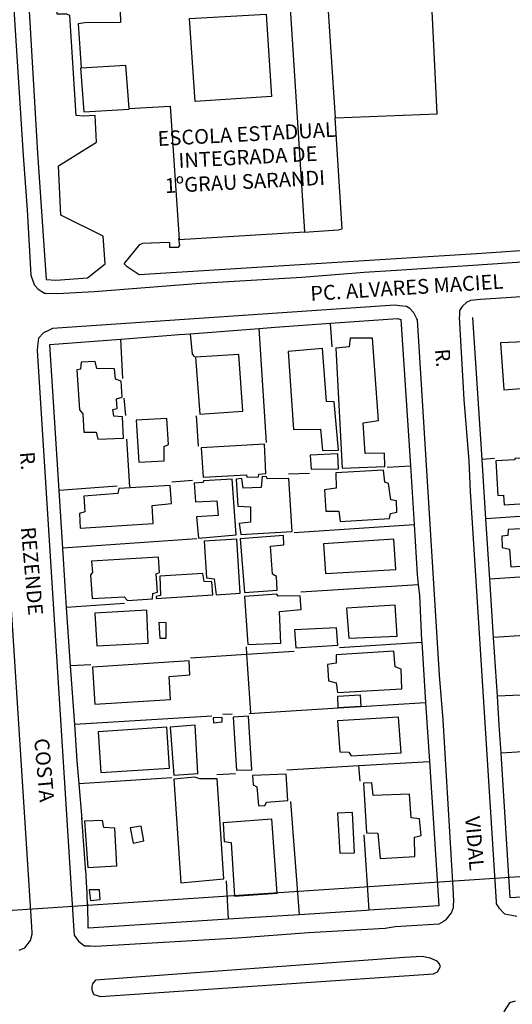
# Model space of a CAD drawing. Units: millimetres. Extents: x 182719 to 7800664, y 539437 to 1685375.
# Drawn here: x 187266 to 187350, y 1681615 to 1681783 of the extents above; entities that cross this region are included whole.
import ezdxf
from ezdxf.enums import TextEntityAlignment as Align

# ---------------------------------------------------------------- set-up
doc = ezdxf.new("R2010")
doc.units = ezdxf.units.MM
doc.header["$LTSCALE"] = 5
doc.header["$MEASUREMENT"] = 0
for name, color, linetype in [('Alinhamento_pddua', 6, 'Continuous'), ('V-CANTEIRO', 7, 'Continuous'), ('V-EDIFICACAO', 7, 'Continuous'), ('V-EDIFICACAO_IDENTIFICADA', 2, 'Continuous'), ('V-LOTE', 1, 'Continuous'), ('V-NOME_DOS_LOGRADOUROS', 2, 'Continuous'), ('V-QUADRA', 40, 'Continuous'), ('V-TESTADA', 4, 'Continuous')]:
    doc.layers.add(name, color=color, linetype=linetype)
doc.styles.get("Standard").update_dxf_attribs({"font": 'ARIAL.TTF'})

msp = doc.modelspace()

# ---------------------------------------------------------------- linework, layer by layer
at = {"layer": 'Alinhamento_pddua'}
msp.add_line((187928.557, 1681675.44), (186483.232, 1681579.213), dxfattribs=at)
at = {"layer": 'V-CANTEIRO'}
msp.add_lwpolyline([(187278.56, 1681618.01), (187278.56, 1681617.84), (187278.83, 1681617.05), (187278.9, 1681617.03), (187280.02, 1681616.66), (187336.62, 1681620.54), (187337.3, 1681620.87), (187337.83, 1681621.77), (187337.67, 1681622.18), (187337.65, 1681622.23), (187337.25, 1681622.66), (187336.05, 1681623.18), (187334.7, 1681623.47), (187331.7, 1681623.33), (187279.13, 1681619.47), (187278.76, 1681619.01), (187278.64, 1681618.85), (187278.56, 1681618.39)], close=True, dxfattribs=at)
at = {"layer": 'V-EDIFICACAO'}
for points in [[(187322.28, 1681726.98), (187320, 1681726.77), (187321.08, 1681706.41), (187328.38, 1681706.68), (187328.3, 1681708.93), (187324.99, 1681708.91), (187324.64, 1681714.11), (187327.26, 1681714.51), (187326.28, 1681728.5), (187322.43, 1681728.47), (187322.28, 1681726.98)], [(187347.99, 1681727.69), (187348.59, 1681719.68), (187355.25, 1681720.19), (187354.77, 1681727.98), (187347.99, 1681727.69)], [(187311.93, 1681726.23), (187312.82, 1681712.94), (187317.42, 1681713.03), (187317.74, 1681709.38), (187320.449, 1681709.456), (187320.449, 1681709.456), (187319.71, 1681717.66), (187318.44, 1681717.74), (187317.77, 1681726.71), (187311.93, 1681726.23)], [(187282.3, 1681715.23), (187282.13, 1681716.35), (187282.82, 1681716.54), (187282.71, 1681718.15), (187283.68, 1681718.48), (187283.52, 1681721.2), (187282.57, 1681721.49), (187282.39, 1681723.27), (187279.37, 1681723.3), (187279.08, 1681724.53), (187276.72, 1681724.42), (187276.59, 1681723.24), (187276, 1681723.1), (187276.41, 1681716.29), (187277, 1681715.62), (187277.2, 1681712.53), (187279.28, 1681712.51), (187279.54, 1681711.32), (187283.89, 1681711.51), (187283.77, 1681715.13), (187282.3, 1681715.23)], [(187296.17, 1681725.25), (187296.88, 1681715.58), (187304.19, 1681716.06), (187303.53, 1681725.69), (187296.17, 1681725.25)], [(187286.1, 1681714.57), (187286.55, 1681707.41), (187290.81, 1681707.65), (187290.86, 1681710.06), (187291.59, 1681710.44), (187291.26, 1681714.85), (187286.1, 1681714.57)], [(187297.11, 1681709.84), (187297.48, 1681704.87), (187304.821, 1681705.266), (187304.91, 1681704.866), (187306.867, 1681704.91), (187306.955, 1681705.355), (187308.112, 1681705.488), (187307.87, 1681710.47), (187297.11, 1681709.84)], [(187315.64, 1681708.6), (187315.8, 1681706.21), (187320.48, 1681706.26), (187320.38, 1681708.82), (187315.64, 1681708.6)], [(187350.47, 1681708.07), (187350.453, 1681707.789), (187347.25, 1681707.62), (187347.54, 1681701.77), (187348.504, 1681701.824), (187348.66, 1681700.2), (187361.84, 1681701.01), (187361.41, 1681708.54), (187350.47, 1681708.07)], [(187299.788, 1681700.827), (187300.011, 1681698.382), (187296.34, 1681698.14), (187296.683, 1681694.536), (187296.683, 1681694.536), (187303.09, 1681695.06), (187302.4, 1681704.51), (187297.51, 1681704.26), (187297.45, 1681703.98), (187295.96, 1681703.84), (187296.18, 1681700.7), (187299.788, 1681700.827), (187299.788, 1681700.827), (187299.788, 1681700.827)], [(187308.32, 1681704.59), (187308.26, 1681704.95), (187307.47, 1681704.96), (187307.32, 1681703.13), (187304.29, 1681702.99), (187304.03, 1681704.64), (187303.1, 1681704.54), (187303.35, 1681699.93), (187305.489, 1681699.841), (187305.489, 1681699.841), (187305.49, 1681697.24), (187303.6, 1681697.01), (187303.85, 1681695.13), (187312.605, 1681695.662), (187312.605, 1681695.662), (187312.04, 1681704.66), (187308.32, 1681704.59)], [(187320.04, 1681705.62), (187320.07, 1681703.03), (187318.07, 1681702.75), (187318.3, 1681699.08), (187320.55, 1681699.1), (187320.75, 1681697.37), (187329.16, 1681697.88), (187329.34, 1681698.73), (187330.41, 1681698.92), (187330.31, 1681700.88), (187329.36, 1681701), (187328.98, 1681703.8), (187328.35, 1681704.05), (187328.11, 1681706.05), (187320.04, 1681705.62)], [(187283.11, 1681702.95), (187282.98, 1681702.11), (187277.19, 1681701.67), (187277.32, 1681698.99), (187276.41, 1681698.72), (187276.57, 1681696.24), (187288.94, 1681697), (187288.81, 1681700.07), (187292.09, 1681700.42), (187291.87, 1681703.48), (187283.11, 1681702.95)], [(187349.33, 1681695.97), (187349.24, 1681694.99), (187348.26, 1681694.84), (187348.32, 1681692.91), (187349.56, 1681692.65), (187349.77, 1681689.62), (187357.03, 1681690.13), (187356.78, 1681696.36), (187349.33, 1681695.97)], [(187303.76, 1681694.4), (187304.47, 1681685.3), (187310.04, 1681685.7), (187309.92, 1681687.98), (187309.23, 1681688.39), (187308.91, 1681693.13), (187311.19, 1681693.37), (187311.12, 1681694.94), (187303.76, 1681694.4)], [(187297.63, 1681694.02), (187298.01, 1681687.75), (187299.34, 1681687.63), (187299.67, 1681684.89), (187303.73, 1681685.17), (187303.21, 1681694.35), (187297.63, 1681694.02)], [(187317.95, 1681693.57), (187318.25, 1681688.52), (187330.21, 1681689.22), (187329.91, 1681694.37), (187317.95, 1681693.57)], [(187278.46, 1681690.59), (187278.63, 1681688.67), (187278.28, 1681688.27), (187278.57, 1681684.28), (187284.02, 1681684.54), (187284.58, 1681683.93), (187288.84, 1681684.2), (187288.9, 1681685.1), (187289.68, 1681685.33), (187289.5, 1681688.46), (187290.06, 1681688.71), (187289.87, 1681691.29), (187278.46, 1681690.59)], [(187290.11, 1681688.07), (187290.19, 1681684.78), (187289.47, 1681684.59), (187289.49, 1681684.27), (187299.08, 1681684.9), (187298.92, 1681687.08), (187297.64, 1681687.18), (187297.39, 1681688.52), (187290.11, 1681688.07)], [(187304.49, 1681684.59), (187305.07, 1681676.44), (187310.67, 1681676.69), (187310.47, 1681682.05), (187314.11, 1681682.38), (187313.98, 1681684.74), (187310.22, 1681684.67), (187310, 1681685.01), (187304.49, 1681684.59)], [(187330.13, 1681683.13), (187321.81, 1681682.65), (187322.22, 1681677.51), (187330.43, 1681677.9), (187330.13, 1681683.13)], [(187279.07, 1681681.8), (187279.41, 1681676.21), (187288.14, 1681676.7), (187287.87, 1681682.3), (187279.07, 1681681.8)], [(187289.94, 1681680.18), (187290.1, 1681677.56), (187291.16, 1681677.52), (187291.2, 1681680.13), (187289.94, 1681680.18)], [(187313.02, 1681678.92), (187313.2, 1681675.91), (187320.34, 1681676.32), (187320.14, 1681679.31), (187313.02, 1681678.92)], [(187320.09, 1681674.71), (187320.08, 1681673.28), (187318.6, 1681673.05), (187318.76, 1681670.31), (187320.1, 1681669.97), (187320.29, 1681668.3), (187331.27, 1681668.94), (187331.11, 1681672.28), (187330.13, 1681672.64), (187329.89, 1681675.33), (187320.09, 1681674.71)], [(187278.62, 1681672.58), (187279.06, 1681666.32), (187291.89, 1681667.14), (187291.69, 1681671.02), (187295.21, 1681671.32), (187295.11, 1681673.68), (187278.62, 1681672.58)], [(187320.39, 1681665.69), (187320.34, 1681667.71), (187324.14, 1681667.89), (187324.25, 1681665.93)], [(187296.091, 1681662.738), (187291.88, 1681662.44), (187292.49, 1681654.26), (187296.57, 1681654.56), (187296.091, 1681662.738), (187296.091, 1681662.738)], [(187299.17, 1681663.98), (187299.23, 1681663.18), (187300.67, 1681663.3), (187300.67, 1681664.06), (187299.17, 1681663.98)], [(187302.55, 1681664.09), (187303.13, 1681655.1), (187305.75, 1681655.19), (187305.16, 1681664.26), (187302.55, 1681664.09)], [(187320.32, 1681663.5), (187320.7, 1681658.24), (187322.23, 1681658.18), (187322.65, 1681657.53), (187331.11, 1681658.08), (187330.65, 1681664.09), (187320.32, 1681663.5)], [(187279.6, 1681661.6), (187280.07, 1681654.7), (187291.74, 1681655.48), (187291.3, 1681662.41), (187279.6, 1681661.6)], [(187305.86, 1681654.22), (187305.96, 1681652.61), (187306.61, 1681652.28), (187306.88, 1681649.09), (187307.96, 1681649.08), (187308.25, 1681649.68), (187311.84, 1681649.96), (187311.6, 1681654.43), (187305.86, 1681654.22)], [(187296.88, 1681653.63), (187296.02, 1681653.91), (187292.48, 1681653.61), (187293.64, 1681636), (187300.96, 1681636.68), (187299.84, 1681653.67), (187296.88, 1681653.63)], [(187326.37, 1681650.84), (187326.12, 1681652.99), (187324.71, 1681652.91), (187325.22, 1681644.46), (187327.19, 1681644.39), (187327.54, 1681640.13), (187333.45, 1681640.47), (187333.4, 1681643.76), (187334.54, 1681644.02), (187334.27, 1681646.88), (187332.83, 1681647.02), (187332.57, 1681651.04), (187326.37, 1681650.84)], [(187320.28, 1681647.81), (187320.7, 1681641.03), (187323.2, 1681641.08), (187322.85, 1681647.91), (187320.28, 1681647.81)], [(187277.3, 1681646.43), (187277.87, 1681638.61), (187282.76, 1681638.85), (187282.44, 1681645.28), (187280.55, 1681645.37), (187280.35, 1681646.58), (187277.3, 1681646.43)], [(187300.87, 1681646.19), (187301.06, 1681642.99), (187302.23, 1681642.81), (187302.81, 1681633.72), (187310.028, 1681634.203), (187310.028, 1681634.203), (187309.15, 1681646.78), (187300.87, 1681646.19)], [(187285.08, 1681645.3), (187285.59, 1681642.73), (187287.36, 1681643.09), (187286.9, 1681645.59), (187285.08, 1681645.3)], [(187278.09, 1681634.78), (187278.29, 1681633.01), (187279.93, 1681633.16), (187279.83, 1681634.8), (187278.09, 1681634.78)]]:
    msp.add_lwpolyline(points, close=True, dxfattribs=at)
at = {"layer": 'V-EDIFICACAO_IDENTIFICADA'}
for points in [[(187283.07, 1681793.82), (187283.43, 1681782.11), (187277.34, 1681782.04), (187276.19, 1681781.84), (187276.71, 1681774.36), (187284.25, 1681774.81), (187284.84, 1681767.48), (187291.84, 1681767.88), (187293.38, 1681745.24), (187314.75, 1681746.54), (187312.07, 1681788.1)], [(187318.42, 1681788.36), (187319.93, 1681765.91), (187319.93, 1681765.91), (187337.25, 1681766.6), (187336.11, 1681789.9)]]:
    msp.add_lwpolyline(points, dxfattribs=at)
msp.add_lwpolyline([(187308.17, 1681783.49), (187308.17, 1681783.49), (187308.17, 1681783.49), (187309.06, 1681769.52), (187296.13, 1681768.65), (187295.16, 1681782.77)], close=True, dxfattribs=at)
at = {"layer": 'V-LOTE'}
for points in [[(187267.72, 1681786.99), (187269.32, 1681759.9), (187270.79, 1681738.42), (187272.42, 1681738.35), (187277.78, 1681738.71)], [(187277.78, 1681738.71), (187280.8, 1681741.11), (187280.45, 1681745.78), (187273.27, 1681749.37), (187272.86, 1681757.77), (187279.34, 1681761.77), (187279.1, 1681766.3), (187277.07, 1681766.18), (187275.87, 1681766.27), (187274.78, 1681783.27), (187274.31, 1681783.49), (187272.65, 1681783.52), (187272.35, 1681787.48), (187272.15, 1681787.68), (187270.32, 1681787.61)], [(187276.63, 1681774.4), (187277.19, 1681766.91), (187284.9, 1681767.34)], [(187314.62, 1681746.49), (187320.43, 1681746.87), (187321.08, 1681747.04), (187319.9, 1681765.89)], [(187401.92, 1681751.72), (187402.25, 1681746.66), (187401.8, 1681746.46), (187392.17, 1681745.97), (187391.96, 1681745.77), (187391.97, 1681745.91), (187364.44, 1681744.21), (187344.83, 1681742.85), (187286.58, 1681739.24)], [(187286.58, 1681739.24), (187284.55, 1681740.58), (187284.05, 1681741.08), (187286.72, 1681744.4), (187287.2, 1681744.6), (187291.49, 1681744.8), (187291.74, 1681744.73), (187291.74, 1681743.91), (187293.27, 1681743.94), (187293.48, 1681744.21), (187293.35, 1681745.39)], [(187319.1, 1681731), (187330.51, 1681731.8)], [(187330.51, 1681731.8), (187331.1, 1681731.66)], [(187331.1, 1681731.66), (187332.69, 1681706.8)], [(187344.89, 1681707.87), (187343.34, 1681731.98)], [(187295.25, 1681729.23), (187306.98, 1681730.13)], [(187306.98, 1681730.13), (187309.73, 1681730.34)], [(187308.26, 1681710.78), (187306.98, 1681730.13)], [(187309.73, 1681730.34), (187319.1, 1681731)], [(187319.4, 1681727.02), (187319.1, 1681731)], [(187271.4, 1681727.4), (187283.44, 1681728.32)], [(187283.44, 1681728.32), (187293.4, 1681729.09)], [(187283.82, 1681721.62), (187283.44, 1681728.32)], [(187293.4, 1681729.09), (187295.25, 1681729.23)], [(187295.25, 1681729.23), (187295.6, 1681725.77), (187295.98, 1681725.33)], [(187272.97, 1681702.62), (187271.4, 1681727.4)], [(187284.3, 1681715.36), (187284.03, 1681718.27)], [(187296.66, 1681710.11), (187296.33, 1681715.31)], [(187285.02, 1681703.22), (187284.48, 1681711.32)], [(187346.98, 1681708.06), (187344.89, 1681707.87)], [(187345.54, 1681697.81), (187344.89, 1681707.87)], [(187328.73, 1681706.57), (187332.69, 1681706.8)], [(187332.69, 1681706.8), (187333.33, 1681696.81)], [(187311.95, 1681705.42), (187315.56, 1681705.54)], [(187282.83, 1681703.34), (187272.97, 1681702.62)], [(187295.64, 1681704.3), (187292.12, 1681704.02)], [(187273.59, 1681692.84), (187272.97, 1681702.62)], [(187367.13, 1681699.27), (187345.54, 1681697.81)], [(187346.2, 1681687.54), (187345.54, 1681697.81)], [(187312.93, 1681695.49), (187333.33, 1681696.81)], [(187333.33, 1681696.81), (187333.87, 1681688.33)], [(187296.38, 1681694.39), (187273.59, 1681692.84)], [(187274, 1681686.36), (187273.59, 1681692.84)], [(187333.87, 1681688.33), (187334.04, 1681686.65)], [(187369.2, 1681689.1), (187346.2, 1681687.54)], [(187274.25, 1681682.74), (187274, 1681686.36)], [(187314.09, 1681685.4), (187334.04, 1681686.65)], [(187334.04, 1681686.65), (187334.24, 1681684.77)], [(187346.84, 1681677.62), (187346.2, 1681687.54)], [(187334.24, 1681684.77), (187334.6, 1681677.12)], [(187284.07, 1681683.43), (187274.25, 1681682.74)], [(187274.93, 1681672.83), (187274.25, 1681682.74)], [(187359.18, 1681678.42), (187346.84, 1681677.62)], [(187304.77, 1681676.05), (187304.85, 1681674.82)], [(187320.65, 1681675.93), (187334.62, 1681676.84)], [(187334.6, 1681677.12), (187334.62, 1681676.84)], [(187334.62, 1681676.84), (187335.28, 1681666.62)], [(187347.48, 1681667.66), (187346.84, 1681677.62)], [(187295.32, 1681674.2), (187304.85, 1681674.82)], [(187304.85, 1681674.82), (187312.92, 1681675.34)], [(187304.85, 1681674.82), (187305.49, 1681664.87)], [(187278.36, 1681673.03), (187274.93, 1681672.83)], [(187275.62, 1681662.86), (187274.93, 1681672.83)], [(187351.43, 1681667.85), (187347.48, 1681667.66)], [(187347.8, 1681662.73), (187347.48, 1681667.66)], [(187324.25, 1681665.93), (187335.28, 1681666.62)], [(187335.28, 1681666.62), (187335.93, 1681656.6)], [(187298.91, 1681664.31), (187275.62, 1681662.86)], [(187302.39, 1681664.61), (187300.82, 1681664.55)], [(187305.31, 1681664.74), (187320.39, 1681665.69)], [(187320.39, 1681665.69), (187324.25, 1681665.93)], [(187276.05, 1681656.68), (187275.62, 1681662.86)], [(187348.11, 1681658.03), (187347.8, 1681662.73)], [(187355.43, 1681658.46), (187348.11, 1681658.03)], [(187349.69, 1681633.44), (187348.11, 1681658.03)], [(187276.39, 1681652.81), (187276.05, 1681656.68)], [(187323.95, 1681655.89), (187335.93, 1681656.6)], [(187335.93, 1681656.6), (187337.51, 1681632.08)], [(187299.77, 1681654.36), (187302.96, 1681654.56)], [(187311.71, 1681655.16), (187323.95, 1681655.89)], [(187324.14, 1681653.22), (187323.95, 1681655.89)], [(187292.16, 1681653.82), (187276.39, 1681652.81)], [(187276.91, 1681646.82), (187276.39, 1681652.81)], [(187312.31, 1681649.77), (187313.8, 1681630.57)], [(187324.78, 1681644.14), (187325.62, 1681631.32)], [(187277.69, 1681635.09), (187277.5, 1681638.22)], [(187301.38, 1681636.35), (187301.69, 1681629.79)], [(187361.27, 1681634.12), (187349.69, 1681633.44)], [(187277.89, 1681628.27), (187277.84, 1681632.43)], [(187325.24, 1681631.3), (187313.8, 1681630.57)], [(187325.62, 1681631.32), (187325.24, 1681631.3)], [(187337.51, 1681632.08), (187325.62, 1681631.32)], [(187301.69, 1681629.79), (187277.89, 1681628.27)], [(187303.54, 1681629.91), (187301.69, 1681629.79)], [(187313.8, 1681630.57), (187303.54, 1681629.91)], [(187313.8, 1681630.57), (187313.8, 1681630.56)]]:
    msp.add_lwpolyline(points, dxfattribs=at)
at = {"layer": 'V-QUADRA'}
for points in [[(187264.48, 1681796.82), (187266.85, 1681759.52), (187267.55, 1681750.27), (187268.15, 1681739.17), (187268.5, 1681738.24), (187268.5, 1681738.24), (187268.79, 1681737.49), (187269.43, 1681736.78), (187270.47, 1681736.12), (187270.7, 1681736.11), (187270.7, 1681736.11), (187272.69, 1681736.07), (187278.94, 1681736.4), (187278.94, 1681736.4), (187297.03, 1681737.82), (187314.22, 1681738.82), (187324.86, 1681739.66), (187330.35, 1681740.03), (187330.35, 1681740.03), (187342.45, 1681740.84), (187342.45, 1681740.84), (187401.89, 1681744.83)], [(187375.91, 1681737.1), (187344.62, 1681735.04), (187342.92, 1681734.89), (187342.91, 1681734.89), (187342.28, 1681734.61), (187341.48, 1681733.87), (187341.06, 1681733.2), (187341.02, 1681732.27), (187341.02, 1681732.27), (187341.01, 1681732.03), (187341.81, 1681718.07), (187342.65, 1681707.67), (187342.86, 1681702.44), (187347.27, 1681632.73), (187347.27, 1681632.73), (187347.29, 1681632.44), (187347.75, 1681631.75), (187348.72, 1681630.73), (187349.97, 1681630.5), (187349.97, 1681630.5), (187350.81, 1681630.34)], [(187266.2, 1681624.55), (187267.13, 1681624.94), (187268.1, 1681626.2), (187268.1, 1681626.2), (187268.4, 1681627.25), (187268.39, 1681627.49), (187268.39, 1681627.49), (187268.35, 1681628.5), (187264.8, 1681683.32)], [(187350.54, 1681615.87), (187349.57, 1681615.61), (187348.66, 1681614.21), (187348.5, 1681613.59), (187348.51, 1681612.48), (187348.51, 1681612.48), (187348.52, 1681611.58), (187348.99, 1681605.81), (187349.35, 1681598.09), (187350.74, 1681578.37)]]:
    msp.add_lwpolyline(points, dxfattribs=at)
msp.add_lwpolyline([(187275.48, 1681627.81), (187275.53, 1681627.09), (187276.27, 1681626.07), (187277.3, 1681625.31), (187278.33, 1681625.26), (187278.33, 1681625.26), (187279.18, 1681625.21), (187303.29, 1681626.64), (187315.4, 1681627.57), (187328.41, 1681628.28), (187330.11, 1681628.55), (187337.6, 1681629.04), (187337.96, 1681629.26), (187337.96, 1681629.26), (187338.86, 1681629.82), (187339.69, 1681630.88), (187340, 1681631.78), (187340, 1681631.78), (187340.05, 1681632.28), (187340.05, 1681632.28), (187340.11, 1681632.79), (187339.99, 1681635.11), (187338.26, 1681663.66), (187337.67, 1681671.23), (187333.89, 1681731.59), (187333.8, 1681731.78), (187333.8, 1681731.78), (187333.3, 1681732.77), (187332.61, 1681733.49), (187332.03, 1681733.85), (187330.83, 1681733.98), (187330.83, 1681733.98), (187330.06, 1681734.06), (187271.84, 1681730.1), (187271.19, 1681729.79), (187271.19, 1681729.79), (187270.33, 1681729.39), (187269.46, 1681728.46), (187269.32, 1681727.11), (187269.32, 1681727.11), (187269.25, 1681726.39), (187275.48, 1681627.81)], close=True, dxfattribs=at)
at = {"layer": 'V-TESTADA'}
for points in [[(187267.72, 1681786.99), (187269.32, 1681759.9), (187270.79, 1681738.42), (187272.42, 1681738.35), (187277.78, 1681738.71)], [(187401.92, 1681751.72), (187402.25, 1681746.66), (187401.8, 1681746.46), (187392.17, 1681745.97), (187391.96, 1681745.77), (187391.97, 1681745.91), (187364.44, 1681744.21), (187344.83, 1681742.85), (187286.58, 1681739.24)], [(187319.1, 1681731), (187330.51, 1681731.8)], [(187330.51, 1681731.8), (187331.1, 1681731.66)], [(187331.1, 1681731.66), (187332.69, 1681706.8)], [(187344.89, 1681707.87), (187343.34, 1681731.98)], [(187295.25, 1681729.23), (187306.98, 1681730.13)], [(187306.98, 1681730.13), (187309.73, 1681730.34)], [(187309.73, 1681730.34), (187319.1, 1681731)], [(187271.4, 1681727.4), (187283.44, 1681728.32)], [(187283.44, 1681728.32), (187293.4, 1681729.09)], [(187293.4, 1681729.09), (187295.25, 1681729.23)], [(187272.97, 1681702.62), (187271.4, 1681727.4)], [(187345.54, 1681697.81), (187344.89, 1681707.87)], [(187332.69, 1681706.8), (187333.33, 1681696.81)], [(187273.59, 1681692.84), (187272.97, 1681702.62)], [(187346.2, 1681687.54), (187345.54, 1681697.81)], [(187333.33, 1681696.81), (187333.87, 1681688.33)], [(187274, 1681686.36), (187273.59, 1681692.84)], [(187333.87, 1681688.33), (187334.04, 1681686.65)], [(187274.25, 1681682.74), (187274, 1681686.36)], [(187334.04, 1681686.65), (187334.24, 1681684.77)], [(187346.84, 1681677.62), (187346.2, 1681687.54)], [(187334.24, 1681684.77), (187334.6, 1681677.12)], [(187274.93, 1681672.83), (187274.25, 1681682.74)], [(187334.6, 1681677.12), (187334.62, 1681676.84)], [(187334.62, 1681676.84), (187335.28, 1681666.62)], [(187347.48, 1681667.66), (187346.84, 1681677.62)], [(187275.62, 1681662.86), (187274.93, 1681672.83)], [(187347.8, 1681662.73), (187347.48, 1681667.66)], [(187335.28, 1681666.62), (187335.93, 1681656.6)], [(187276.05, 1681656.68), (187275.62, 1681662.86)], [(187348.11, 1681658.03), (187347.8, 1681662.73)], [(187349.69, 1681633.44), (187348.11, 1681658.03)], [(187276.39, 1681652.81), (187276.05, 1681656.68)], [(187335.93, 1681656.6), (187337.51, 1681632.08)], [(187276.91, 1681646.82), (187276.39, 1681652.81)], [(187277.54, 1681637.82), (187276.86, 1681647.04)], [(187277.78, 1681632.19), (187277.68, 1681635.52)], [(187361.27, 1681634.12), (187349.69, 1681633.44)], [(187277.89, 1681628.27), (187277.84, 1681632.43)], [(187325.24, 1681631.3), (187313.8, 1681630.56)], [(187325.62, 1681631.32), (187325.24, 1681631.3)], [(187337.51, 1681632.08), (187325.62, 1681631.32)], [(187301.69, 1681629.79), (187277.89, 1681628.27)], [(187303.54, 1681629.91), (187301.69, 1681629.79)], [(187313.8, 1681630.56), (187303.54, 1681629.91)]]:
    msp.add_lwpolyline(points, dxfattribs=at)

# ---------------------------------------------------------------- texts
at = {"layer": 'V-NOME_DOS_LOGRADOUROS'}
for s, p in [('ESCOLA ESTADUAL', (187304.86, 1681763.144)), ('INTEGRADA DE ', (187305.457, 1681759.261)), ('1ºGRAU SARANDI', (187304.567, 1681755.067))]:
    msp.add_text(s, height=2.50002, rotation=3, dxfattribs=at).set_placement(p, align=Align.MIDDLE_CENTER)
for s, height, rotation, p in [('PC. ALVARES MACIEL', 2.50002, 3.68838, (187315.815, 1681734.015)), ('R.', 2.5, 275, (187336.09, 1681726.5)), ('R.', 2.5, 275, (187265.49, 1681709.02)), ('REZENDE', 2.5, 275, (187265.68, 1681696.26)), ('COSTA', 2.5, 275, (187267.95, 1681660.35)), ('VIDAL', 2.5, 275, (187341.21, 1681647.11))]:
    msp.add_text(s, height=height, rotation=rotation, dxfattribs=at).set_placement(p, align=Align.BOTTOM_LEFT)

doc.saveas('drawing.dxf')
